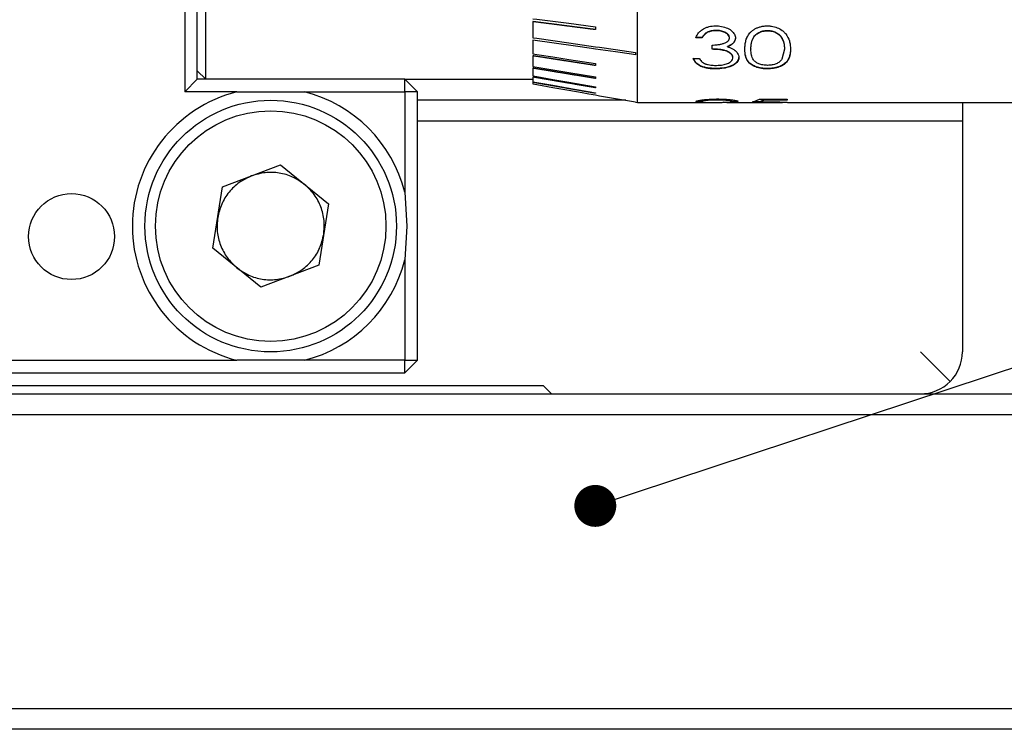
# Model space of a CAD drawing. Units: millimetres. Extents: x 12016 to 37473, y -9451 to -5016.
# Drawn here: x 12122 to 12134, y -7488 to -7479 of the extents above; entities that cross this region are included whole.
import ezdxf

# ---------------------------------------------------------------- set-up
doc = ezdxf.new("R2010")
doc.units = ezdxf.units.MM
doc.header["$LTSCALE"] = 10
doc.layers.add('7标注层', color=4, linetype='Continuous', lineweight=5)
doc.styles.add('TH-GBD2M', font='calibri.ttf', dxfattribs={"width": 0.8, "height": 2.5})
doc.dimstyles.new('TH-GBD2M', dxfattribs={"dimtxt": 2.5, "dimasz": 3, "dimexe": 2, "dimexo": 0, "dimgap": 1.5, "dimtad": 1, "dimdec": 4, "dimzin": 9, "dimdsep": 46, "dimtxsty": 'TH-GBD2M', "dimcen": 0, "dimclrt": 3, "dimadec": 0, "dimazin": 3, "dimtfac": 1, "dimtdec": 4, "dimtofl": 0, "dimtmove": 0, "dimatfit": 3, "dimfxl": 1, "dimtolj": 1, "dimtzin": 0, "dimarcsym": 0})

msp = doc.modelspace()

# ---------------------------------------------------------------- linework, layer by layer
at = {"color": 7, "linetype": 'Continuous', "lineweight": 25}
for p, q in [((12129.667766, -7480.19884), (12129.667766, -7474.148838)), ((12124.517766, -7479.923839), (12124.517766, -7474.423953)), ((12124.267766, -7475.423839), (12124.267766, -7480.073839)), ((12124.417766, -7479.923839), (12124.417766, -7475.485971)), ((12128.417766, -7479.235331), (12128.417766, -7479.428017)), ((12129.167766, -7479.29751), (12129.167766, -7479.331737)), ((12130.603022, -7479.344455), (12130.603022, -7479.340867)), ((12131.218407, -7479.340867), (12131.218407, -7479.344455)), ((12128.417766, -7479.457406), (12128.417766, -7479.61938)), ((12130.435714, -7479.424631), (12130.363919, -7479.424631)), ((12130.435714, -7479.428357), (12130.363919, -7479.428357)), ((12130.435714, -7479.428357), (12130.435714, -7479.424631)), ((12130.763919, -7479.429959), (12130.763919, -7479.42623)), ((12130.558791, -7479.566128), (12130.558791, -7479.515037)), ((12130.742285, -7479.536403), (12130.742285, -7479.532498)), ((12131.02033, -7479.562174), (12131.02033, -7479.566128)), ((12131.42033, -7479.566128), (12131.390041, -7479.683843)), ((12131.42033, -7479.562174), (12131.42033, -7479.566128)), ((12128.417766, -7479.643468), (12128.417766, -7479.772176)), ((12130.33315, -7479.674593), (12130.404945, -7479.674593)), ((12130.804945, -7479.665905), (12130.804945, -7479.661786)), ((12124.417766, -7479.823839), (12124.517766, -7479.923839)), ((12128.417766, -7479.790582), (12128.417766, -7479.883995)), ((12129.167766, -7479.735272), (12129.167766, -7479.75936)), ((12130.599977, -7479.799586), (12130.599977, -7479.795246)), ((12131.216003, -7479.799586), (12131.216003, -7479.795246)), ((12124.417766, -7479.923839), (12124.267766, -7480.073839)), ((12126.892766, -7479.923839), (12124.417766, -7479.923839)), ((12126.892766, -7479.923839), (12128.417766, -7479.923839)), ((12126.892766, -7480.073839), (12126.892766, -7479.923839)), ((12127.042766, -7480.073839), (12126.892766, -7479.923839)), ((12126.892979, -7479.924052), (12127.292766, -7479.924052)), ((12127.292766, -7479.924052), (12127.292979, -7479.923839)), ((12127.292766, -7479.923839), (12127.292766, -7479.924052)), ((12128.417766, -7479.896429), (12128.417766, -7479.953072)), ((12129.167766, -7479.895139), (12129.167766, -7479.913545)), ((12128.417766, -7479.959339), (12128.417766, -7479.97832)), ((12129.167766, -7480.01209), (12129.167766, -7480.024524)), ((12124.889653, -7480.073839), (12124.267766, -7480.073839)), ((12124.889653, -7480.073839), (12125.695878, -7480.073839)), ((12125.695878, -7480.073839), (12126.892766, -7480.073839)), ((12126.892766, -7480.073839), (12126.892766, -7481.270726)), ((12127.042766, -7480.073839), (12126.892766, -7480.073839)), ((12127.042766, -7483.273839), (12127.042766, -7480.073839)), ((12129.527782, -7480.174052), (12127.042766, -7480.174052)), ((12129.167766, -7480.08428), (12129.167766, -7480.090546)), ((12130.621131, -7480.170751), (12130.621131, -7480.165798)), ((12130.792082, -7480.1813), (12130.791876, -7480.1813)), ((12131.040843, -7480.197933), (12131.122894, -7480.161765)), ((12131.122894, -7480.161765), (12131.451099, -7480.161765)), ((12131.178984, -7480.168513), (12131.135875, -7480.188398)), ((12131.178984, -7480.173471), (12131.135875, -7480.193389)), ((12131.451099, -7480.168513), (12131.178984, -7480.168513)), ((12131.178984, -7480.173471), (12131.178984, -7480.168513)), ((12131.451099, -7480.173471), (12131.178984, -7480.173471)), ((12131.451099, -7480.161765), (12131.451099, -7480.173471)), ((12129.642766, -7480.194432), (12129.667766, -7480.19884)), ((12129.667766, -7480.19884), (12130.638556, -7480.19884)), ((12130.435714, -7480.190256), (12130.363919, -7480.190256)), ((12130.435714, -7480.18527), (12130.370731, -7480.18527)), ((12130.435714, -7480.190256), (12130.435714, -7480.18527)), ((12130.704625, -7480.198689), (12130.694653, -7480.198207)), ((12130.732534, -7480.19884), (12131.398809, -7480.19884)), ((12130.794689, -7480.188484), (12130.794689, -7480.183501)), ((12131.135875, -7480.192244), (12131.040843, -7480.192934)), ((12131.135875, -7480.193389), (12131.135875, -7480.188398)), ((12131.217125, -7480.19665), (12131.217125, -7480.191653)), ((12131.472298, -7480.19884), (12136.167766, -7480.19884)), ((12133.542766, -7480.19884), (12133.542766, -7480.423839)), ((12133.042766, -7480.423839), (12127.042766, -7480.423839)), ((12133.542766, -7480.423839), (12133.042766, -7480.423839)), ((12133.542766, -7480.423839), (12133.542766, -7483.173839)), ((12124.71921, -7481.207826), (12125.409567, -7480.944119)), ((12125.409567, -7480.944119), (12125.983122, -7481.410132)), ((12124.602409, -7481.937546), (12124.71921, -7481.207826)), ((12126.892766, -7481.270726), (12126.917766, -7481.673839)), ((12125.983122, -7481.410132), (12125.866321, -7482.139851)), ((12126.917766, -7481.673839), (12126.892766, -7482.076952)), ((12125.175965, -7482.403559), (12124.602409, -7481.937546)), ((12125.866321, -7482.139851), (12125.175965, -7482.403559)), ((12126.892766, -7482.076952), (12126.892766, -7483.273839)), ((12133.396319, -7483.527392), (12133.042766, -7483.173839)), ((12120.945878, -7483.273839), (12124.889653, -7483.273839)), ((12125.695878, -7483.273839), (12124.889653, -7483.273839)), ((12126.892766, -7483.273839), (12125.695878, -7483.273839)), ((12126.892766, -7483.423839), (12127.042766, -7483.273839)), ((12126.892766, -7483.423839), (12126.892766, -7483.273839)), ((12126.892766, -7483.273839), (12127.042766, -7483.273839)), ((12118.942766, -7483.423839), (12126.892766, -7483.423839)), ((12108.542766, -7483.573839), (12128.542766, -7483.573839)), ((12128.542766, -7483.573839), (12128.642766, -7483.673839)), ((12096.646319, -7483.673839), (12140.439212, -7483.673839)), ((12140.542766, -7483.923839), (12096.542766, -7483.923839)), ((12096.542766, -7487.423839), (12140.542766, -7487.423839)), ((12140.439212, -7487.673839), (12096.646319, -7487.673839))]:
    msp.add_line(p, q, dxfattribs=at)
at = {"color": 7, "linetype": 'Continuous', "lineweight": 25, "flags": 128}
for points in [[(12128.417766, -7479.201104), (12128.465521, -7479.207243), (12128.656544, -7479.231797), (12128.847566, -7479.256351), (12129.167766, -7479.29751)], [(12129.167766, -7479.331737), (12129.161796, -7479.33097), (12129.155827, -7479.330203), (12129.149857, -7479.329435), (12129.143888, -7479.328668), (12129.137918, -7479.327901), (12129.131949, -7479.327133), (12129.125979, -7479.326366), (12129.12001, -7479.325599), (12129.114041, -7479.324831), (12129.108071, -7479.324064), (12129.102102, -7479.323297), (12129.096132, -7479.322529), (12129.090163, -7479.321762), (12129.084193, -7479.320995), (12129.078224, -7479.320227), (12129.072254, -7479.31946), (12129.066285, -7479.318693), (12129.060316, -7479.317925), (12129.054346, -7479.317158), (12129.048377, -7479.316391), (12129.042407, -7479.315623), (12129.036438, -7479.314856), (12129.030468, -7479.314089), (12129.024499, -7479.313322), (12129.018529, -7479.312554), (12129.01256, -7479.311787), (12129.00659, -7479.31102), (12129.000621, -7479.310252), (12128.994652, -7479.309485), (12128.988682, -7479.308718), (12128.982713, -7479.30795), (12128.976743, -7479.307183), (12128.970774, -7479.306416), (12128.964804, -7479.305648), (12128.958835, -7479.304881), (12128.952865, -7479.304114), (12128.946896, -7479.303346), (12128.940927, -7479.302579), (12128.934957, -7479.301812), (12128.928988, -7479.301044), (12128.923018, -7479.300277), (12128.917049, -7479.29951), (12128.911079, -7479.298742), (12128.90511, -7479.297975), (12128.89914, -7479.297208), (12128.893171, -7479.29644), (12128.887201, -7479.295673), (12128.881232, -7479.294906), (12128.875263, -7479.294138), (12128.869293, -7479.293371), (12128.863324, -7479.292604), (12128.857354, -7479.291836), (12128.851385, -7479.291069), (12128.8484, -7479.290685), (12128.842431, -7479.289918), (12128.836461, -7479.289151), (12128.830492, -7479.288384), (12128.824522, -7479.287616), (12128.818553, -7479.286849), (12128.812583, -7479.286082), (12128.806614, -7479.285314), (12128.800644, -7479.284547), (12128.794675, -7479.28378), (12128.788706, -7479.283012), (12128.782736, -7479.282245), (12128.776767, -7479.281478), (12128.770797, -7479.28071), (12128.764828, -7479.279943), (12128.758858, -7479.279176), (12128.752889, -7479.278408), (12128.746919, -7479.277641), (12128.74095, -7479.276874), (12128.734981, -7479.276106), (12128.729011, -7479.275339), (12128.723042, -7479.274572), (12128.717072, -7479.273804), (12128.711103, -7479.273037), (12128.705133, -7479.27227), (12128.699164, -7479.271502), (12128.693194, -7479.270735), (12128.69021, -7479.270351), (12128.68424, -7479.269584), (12128.678271, -7479.268817), (12128.672301, -7479.268049), (12128.666332, -7479.267282), (12128.660362, -7479.266515), (12128.654393, -7479.265747), (12128.648423, -7479.26498), (12128.642454, -7479.264213), (12128.636485, -7479.263446), (12128.630515, -7479.262678), (12128.624546, -7479.261911), (12128.618576, -7479.261144), (12128.612607, -7479.260376), (12128.606637, -7479.259609), (12128.600668, -7479.258842), (12128.594698, -7479.258074), (12128.588729, -7479.257307), (12128.58276, -7479.25654), (12128.57679, -7479.255772), (12128.570821, -7479.255005), (12128.564851, -7479.254238), (12128.558882, -7479.25347), (12128.552912, -7479.252703), (12128.546943, -7479.251936), (12128.540973, -7479.251168), (12128.535004, -7479.250401), (12128.532019, -7479.250017), (12128.52605, -7479.24925), (12128.52008, -7479.248483), (12128.514111, -7479.247715), (12128.508141, -7479.246948), (12128.502172, -7479.246181), (12128.496203, -7479.245413), (12128.490233, -7479.244646), (12128.484264, -7479.243879), (12128.478294, -7479.243111), (12128.472325, -7479.242344), (12128.466355, -7479.241577), (12128.460386, -7479.240809), (12128.454416, -7479.240042), (12128.448447, -7479.239275), (12128.442478, -7479.238507), (12128.436508, -7479.23774), (12128.430539, -7479.236973), (12128.424152, -7479.236152), (12128.417766, -7479.235331)], [(12128.417766, -7479.428017), (12128.465521, -7479.43483), (12128.656544, -7479.46208), (12128.847566, -7479.489331), (12129.007666, -7479.51217), (12129.087716, -7479.52359), (12129.167766, -7479.53501), (12129.215521, -7479.541822), (12129.406544, -7479.569073), (12129.642765, -7479.602771)], [(12129.642766, -7479.63216), (12129.59501, -7479.625348), (12129.403987, -7479.598097), (12129.167766, -7479.564399), (12129.12001, -7479.557586), (12128.928988, -7479.530335), (12128.417766, -7479.457406)], [(12128.417766, -7479.61938), (12128.465521, -7479.62676), (12128.656544, -7479.656277), (12128.847566, -7479.685794), (12129.167766, -7479.735272)], [(12129.167766, -7479.75936), (12129.161796, -7479.758437), (12129.155827, -7479.757515), (12129.149857, -7479.756592), (12129.143888, -7479.75567), (12129.137918, -7479.754748), (12129.131949, -7479.753825), (12129.125979, -7479.752903), (12129.12001, -7479.75198), (12129.114041, -7479.751058), (12129.108071, -7479.750136), (12129.102102, -7479.749213), (12129.096132, -7479.748291), (12129.090163, -7479.747368), (12129.084193, -7479.746446), (12129.078224, -7479.745524), (12129.072254, -7479.744601), (12129.066285, -7479.743679), (12129.060316, -7479.742756), (12129.054346, -7479.741834), (12129.048377, -7479.740911), (12129.042407, -7479.739989), (12129.036438, -7479.739067), (12129.030468, -7479.738144), (12129.024499, -7479.737222), (12129.018529, -7479.736299), (12129.01256, -7479.735377), (12129.00659, -7479.734455), (12129.000621, -7479.733532), (12128.994652, -7479.73261), (12128.988682, -7479.731687), (12128.982713, -7479.730765), (12128.976743, -7479.729843), (12128.970774, -7479.72892), (12128.964804, -7479.727998), (12128.958835, -7479.727075), (12128.952865, -7479.726153), (12128.946896, -7479.72523), (12128.940927, -7479.724308), (12128.934957, -7479.723386), (12128.928988, -7479.722463), (12128.923018, -7479.721541), (12128.917049, -7479.720618), (12128.911079, -7479.719696), (12128.90511, -7479.718774), (12128.89914, -7479.717851), (12128.893171, -7479.716929), (12128.887201, -7479.716006), (12128.881232, -7479.715084), (12128.875263, -7479.714161), (12128.869293, -7479.713239), (12128.863324, -7479.712317), (12128.857354, -7479.711394), (12128.851385, -7479.710472), (12128.8484, -7479.710011), (12128.842431, -7479.709088), (12128.836461, -7479.708166), (12128.830492, -7479.707243), (12128.824522, -7479.706321), (12128.818553, -7479.705399), (12128.812583, -7479.704476), (12128.806614, -7479.703554), (12128.800644, -7479.702631), (12128.794675, -7479.701709), (12128.788706, -7479.700786), (12128.782736, -7479.699864), (12128.776767, -7479.698942), (12128.770797, -7479.698019), (12128.764828, -7479.697097), (12128.758858, -7479.696174), (12128.752889, -7479.695252), (12128.746919, -7479.69433), (12128.74095, -7479.693407), (12128.734981, -7479.692485), (12128.729011, -7479.691562), (12128.723042, -7479.69064), (12128.717072, -7479.689718), (12128.711103, -7479.688795), (12128.705133, -7479.687873), (12128.699164, -7479.68695), (12128.693194, -7479.686028), (12128.69021, -7479.685567), (12128.68424, -7479.684644), (12128.678271, -7479.683722), (12128.672301, -7479.682799), (12128.666332, -7479.681877), (12128.660362, -7479.680955), (12128.654393, -7479.680032), (12128.648423, -7479.67911), (12128.642454, -7479.678187), (12128.636485, -7479.677265), (12128.630515, -7479.676343), (12128.624546, -7479.67542), (12128.618576, -7479.674498), (12128.612607, -7479.673575), (12128.606637, -7479.672653), (12128.600668, -7479.67173), (12128.594698, -7479.670808), (12128.588729, -7479.669886), (12128.58276, -7479.668963), (12128.57679, -7479.668041), (12128.570821, -7479.667118), (12128.564851, -7479.666196), (12128.558882, -7479.665274), (12128.552912, -7479.664351), (12128.546943, -7479.663429), (12128.540973, -7479.662506), (12128.535004, -7479.661584), (12128.532019, -7479.661123), (12128.52605, -7479.6602), (12128.52008, -7479.659278), (12128.514111, -7479.658355), (12128.508141, -7479.657433), (12128.502172, -7479.656511), (12128.496203, -7479.655588), (12128.490233, -7479.654666), (12128.484264, -7479.653743), (12128.478294, -7479.652821), (12128.472325, -7479.651899), (12128.466355, -7479.650976), (12128.460386, -7479.650054), (12128.454416, -7479.649131), (12128.448447, -7479.648209), (12128.442478, -7479.647286), (12128.436508, -7479.646364), (12128.430539, -7479.645442), (12128.424152, -7479.644455), (12128.417766, -7479.643468)], [(12129.642765, -7479.602771), (12129.642765, -7479.606481), (12129.642765, -7479.610181), (12129.642765, -7479.61387), (12129.642765, -7479.617549), (12129.642765, -7479.621218), (12129.642765, -7479.624876), (12129.642765, -7479.628523), (12129.642766, -7479.63216)], [(12128.417766, -7479.772176), (12128.465521, -7479.780006), (12128.656544, -7479.811324), (12128.847566, -7479.842642), (12129.167766, -7479.895139)], [(12129.167766, -7479.913545), (12129.161796, -7479.912567), (12129.155827, -7479.911588), (12129.149857, -7479.910609), (12129.143888, -7479.909631), (12129.137918, -7479.908652), (12129.131949, -7479.907673), (12129.125979, -7479.906695), (12129.12001, -7479.905716), (12129.114041, -7479.904737), (12129.108071, -7479.903758), (12129.102102, -7479.90278), (12129.096132, -7479.901801), (12129.090163, -7479.900822), (12129.084193, -7479.899844), (12129.078224, -7479.898865), (12129.072254, -7479.897886), (12129.066285, -7479.896908), (12129.060316, -7479.895929), (12129.054346, -7479.89495), (12129.048377, -7479.893972), (12129.042407, -7479.892993), (12129.036438, -7479.892014), (12129.030468, -7479.891035), (12129.024499, -7479.890057), (12129.018529, -7479.889078), (12129.01256, -7479.888099), (12129.00659, -7479.887121), (12129.000621, -7479.886142), (12128.994652, -7479.885163), (12128.988682, -7479.884185), (12128.982713, -7479.883206), (12128.976743, -7479.882227), (12128.970774, -7479.881248), (12128.964804, -7479.88027), (12128.958835, -7479.879291), (12128.952865, -7479.878312), (12128.946896, -7479.877334), (12128.940927, -7479.876355), (12128.934957, -7479.875376), (12128.928988, -7479.874398), (12128.923018, -7479.873419), (12128.917049, -7479.87244), (12128.911079, -7479.871462), (12128.90511, -7479.870483), (12128.89914, -7479.869504), (12128.893171, -7479.868525), (12128.887201, -7479.867547), (12128.881232, -7479.866568), (12128.875263, -7479.865589), (12128.869293, -7479.864611), (12128.863324, -7479.863632), (12128.857354, -7479.862653), (12128.851385, -7479.861675), (12128.8484, -7479.861185), (12128.842431, -7479.860207), (12128.836461, -7479.859228), (12128.830492, -7479.858249), (12128.824522, -7479.85727), (12128.818553, -7479.856292), (12128.812583, -7479.855313), (12128.806614, -7479.854334), (12128.800644, -7479.853356), (12128.794675, -7479.852377), (12128.788706, -7479.851398), (12128.782736, -7479.85042), (12128.776767, -7479.849441), (12128.770797, -7479.848462), (12128.764828, -7479.847483), (12128.758858, -7479.846505), (12128.752889, -7479.845526), (12128.746919, -7479.844547), (12128.74095, -7479.843569), (12128.734981, -7479.84259), (12128.729011, -7479.841611), (12128.723042, -7479.840633), (12128.717072, -7479.839654), (12128.711103, -7479.838675), (12128.705133, -7479.837697), (12128.699164, -7479.836718), (12128.693194, -7479.835739), (12128.69021, -7479.83525), (12128.68424, -7479.834271), (12128.678271, -7479.833292), (12128.672301, -7479.832314), (12128.666332, -7479.831335), (12128.660362, -7479.830356), (12128.654393, -7479.829378), (12128.648423, -7479.828399), (12128.642454, -7479.82742), (12128.636485, -7479.826441), (12128.630515, -7479.825463), (12128.624546, -7479.824484), (12128.618576, -7479.823505), (12128.612607, -7479.822527), (12128.606637, -7479.821548), (12128.600668, -7479.820569), (12128.594698, -7479.819591), (12128.588729, -7479.818612), (12128.58276, -7479.817633), (12128.57679, -7479.816655), (12128.570821, -7479.815676), (12128.564851, -7479.814697), (12128.558882, -7479.813718), (12128.552912, -7479.81274), (12128.546943, -7479.811761), (12128.540973, -7479.810782), (12128.535004, -7479.809804), (12128.532019, -7479.809314), (12128.52605, -7479.808336), (12128.52008, -7479.807357), (12128.514111, -7479.806378), (12128.508141, -7479.805399), (12128.502172, -7479.804421), (12128.496203, -7479.803442), (12128.490233, -7479.802463), (12128.484264, -7479.801485), (12128.478294, -7479.800506), (12128.472325, -7479.799527), (12128.466355, -7479.798549), (12128.460386, -7479.79757), (12128.454416, -7479.796591), (12128.448447, -7479.795613), (12128.442478, -7479.794634), (12128.436508, -7479.793655), (12128.430539, -7479.792676), (12128.424152, -7479.791629), (12128.417766, -7479.790582)], [(12128.417766, -7479.883995), (12128.465521, -7479.892151), (12128.656544, -7479.924776), (12128.847566, -7479.957402), (12129.167766, -7480.01209)], [(12129.167766, -7480.024524), (12129.161796, -7480.023505), (12129.155827, -7480.022485), (12129.149857, -7480.021466), (12129.143888, -7480.020446), (12129.137918, -7480.019427), (12129.131949, -7480.018407), (12129.125979, -7480.017388), (12129.12001, -7480.016368), (12129.114041, -7480.015348), (12129.108071, -7480.014329), (12129.102102, -7480.013309), (12129.096132, -7480.01229), (12129.090163, -7480.01127), (12129.084193, -7480.010251), (12129.078224, -7480.009231), (12129.072254, -7480.008212), (12129.066285, -7480.007192), (12129.060316, -7480.006173), (12129.054346, -7480.005153), (12129.048377, -7480.004134), (12129.042407, -7480.003114), (12129.036438, -7480.002094), (12129.030468, -7480.001075), (12129.024499, -7480.000055), (12129.018529, -7479.999036), (12129.01256, -7479.998016), (12129.00659, -7479.996997), (12129.000621, -7479.995977), (12128.994652, -7479.994958), (12128.988682, -7479.993938), (12128.982713, -7479.992919), (12128.976743, -7479.991899), (12128.970774, -7479.990879), (12128.964804, -7479.98986), (12128.958835, -7479.98884), (12128.952865, -7479.987821), (12128.946896, -7479.986801), (12128.940927, -7479.985782), (12128.934957, -7479.984762), (12128.928988, -7479.983743), (12128.923018, -7479.982723), (12128.917049, -7479.981704), (12128.911079, -7479.980684), (12128.90511, -7479.979664), (12128.89914, -7479.978645), (12128.893171, -7479.977625), (12128.887201, -7479.976606), (12128.881232, -7479.975586), (12128.875263, -7479.974567), (12128.869293, -7479.973547), (12128.863324, -7479.972528), (12128.857354, -7479.971508), (12128.851385, -7479.970489), (12128.8484, -7479.969979), (12128.842431, -7479.968959), (12128.836461, -7479.96794), (12128.830492, -7479.96692), (12128.824522, -7479.965901), (12128.818553, -7479.964881), (12128.812583, -7479.963861), (12128.806614, -7479.962842), (12128.800644, -7479.961822), (12128.794675, -7479.960803), (12128.788706, -7479.959783), (12128.782736, -7479.958764), (12128.776767, -7479.957744), (12128.770797, -7479.956725), (12128.764828, -7479.955705), (12128.758858, -7479.954686), (12128.752889, -7479.953666), (12128.746919, -7479.952647), (12128.74095, -7479.951627), (12128.734981, -7479.950607), (12128.729011, -7479.949588), (12128.723042, -7479.948568), (12128.717072, -7479.947549), (12128.711103, -7479.946529), (12128.705133, -7479.94551), (12128.699164, -7479.94449), (12128.693194, -7479.943471), (12128.69021, -7479.942961), (12128.68424, -7479.941941), (12128.678271, -7479.940922), (12128.672301, -7479.939902), (12128.666332, -7479.938883), (12128.660362, -7479.937863), (12128.654393, -7479.936844), (12128.648423, -7479.935824), (12128.642454, -7479.934804), (12128.636485, -7479.933785), (12128.630515, -7479.932765), (12128.624546, -7479.931746), (12128.618576, -7479.930726), (12128.612607, -7479.929707), (12128.606637, -7479.928687), (12128.600668, -7479.927668), (12128.594698, -7479.926648), (12128.588729, -7479.925629), (12128.58276, -7479.924609), (12128.57679, -7479.923589), (12128.570821, -7479.92257), (12128.564851, -7479.92155), (12128.558882, -7479.920531), (12128.552912, -7479.919511), (12128.546943, -7479.918492), (12128.540973, -7479.917472), (12128.535004, -7479.916453), (12128.532019, -7479.915943), (12128.52605, -7479.914923), (12128.52008, -7479.913904), (12128.514111, -7479.912884), (12128.508141, -7479.911865), (12128.502172, -7479.910845), (12128.496203, -7479.909826), (12128.490233, -7479.908806), (12128.484264, -7479.907786), (12128.478294, -7479.906767), (12128.472325, -7479.905747), (12128.466355, -7479.904728), (12128.460386, -7479.903708), (12128.454416, -7479.902689), (12128.448447, -7479.901669), (12128.442478, -7479.90065), (12128.436508, -7479.89963), (12128.430539, -7479.898611), (12128.424152, -7479.89752), (12128.417766, -7479.896429)], [(12128.417766, -7479.953072), (12128.465521, -7479.961427), (12128.656544, -7479.994845), (12128.847566, -7480.028263), (12129.167766, -7480.08428)], [(12129.167766, -7480.090546), (12129.161796, -7480.089502), (12129.155827, -7480.088458), (12129.149857, -7480.087413), (12129.143888, -7480.086369), (12129.137918, -7480.085325), (12129.131949, -7480.08428), (12129.125979, -7480.083236), (12129.12001, -7480.082192), (12129.114041, -7480.081147), (12129.108071, -7480.080103), (12129.102102, -7480.079059), (12129.096132, -7480.078015), (12129.090163, -7480.07697), (12129.084193, -7480.075926), (12129.078224, -7480.074882), (12129.072254, -7480.073837), (12129.066285, -7480.072793), (12129.060316, -7480.071749), (12129.054346, -7480.070704), (12129.048377, -7480.06966), (12129.042407, -7480.068616), (12129.036438, -7480.067571), (12129.030468, -7480.066527), (12129.024499, -7480.065483), (12129.018529, -7480.064438), (12129.01256, -7480.063394), (12129.00659, -7480.06235), (12129.000621, -7480.061306), (12128.994652, -7480.060261), (12128.988682, -7480.059217), (12128.982713, -7480.058173), (12128.976743, -7480.057128), (12128.970774, -7480.056084), (12128.964804, -7480.05504), (12128.958835, -7480.053995), (12128.952865, -7480.052951), (12128.946896, -7480.051907), (12128.940927, -7480.050862), (12128.934957, -7480.049818), (12128.928988, -7480.048774), (12128.923018, -7480.047729), (12128.917049, -7480.046685), (12128.911079, -7480.045641), (12128.90511, -7480.044596), (12128.89914, -7480.043552), (12128.893171, -7480.042508), (12128.887201, -7480.041464), (12128.881232, -7480.040419), (12128.875263, -7480.039375), (12128.869293, -7480.038331), (12128.863324, -7480.037286), (12128.857354, -7480.036242), (12128.851385, -7480.035198), (12128.8484, -7480.034676), (12128.842431, -7480.033631), (12128.836461, -7480.032587), (12128.830492, -7480.031543), (12128.824522, -7480.030498), (12128.818553, -7480.029454), (12128.812583, -7480.02841), (12128.806614, -7480.027365), (12128.800644, -7480.026321), (12128.794675, -7480.025277), (12128.788706, -7480.024232), (12128.782736, -7480.023188), (12128.776767, -7480.022144), (12128.770797, -7480.021099), (12128.764828, -7480.020055), (12128.758858, -7480.019011), (12128.752889, -7480.017966), (12128.746919, -7480.016922), (12128.74095, -7480.015878), (12128.734981, -7480.014834), (12128.729011, -7480.013789), (12128.723042, -7480.012745), (12128.717072, -7480.011701), (12128.711103, -7480.010656), (12128.705133, -7480.009612), (12128.699164, -7480.008568), (12128.693194, -7480.007523), (12128.69021, -7480.007001), (12128.68424, -7480.005957), (12128.678271, -7480.004913), (12128.672301, -7480.003868), (12128.666332, -7480.002824), (12128.660362, -7480.00178), (12128.654393, -7480.000735), (12128.648423, -7479.999691), (12128.642454, -7479.998647), (12128.636485, -7479.997602), (12128.630515, -7479.996558), (12128.624546, -7479.995514), (12128.618576, -7479.994469), (12128.612607, -7479.993425), (12128.606637, -7479.992381), (12128.600668, -7479.991336), (12128.594698, -7479.990292), (12128.588729, -7479.989248), (12128.58276, -7479.988203), (12128.57679, -7479.987159), (12128.570821, -7479.986115), (12128.564851, -7479.985071), (12128.558882, -7479.984026), (12128.552912, -7479.982982), (12128.546943, -7479.981938), (12128.540973, -7479.980893), (12128.535004, -7479.979849), (12128.532019, -7479.979327), (12128.52605, -7479.978282), (12128.52008, -7479.977238), (12128.514111, -7479.976194), (12128.508141, -7479.97515), (12128.502172, -7479.974105), (12128.496203, -7479.973061), (12128.490233, -7479.972017), (12128.484264, -7479.970972), (12128.478294, -7479.969928), (12128.472325, -7479.968884), (12128.466355, -7479.967839), (12128.460386, -7479.966795), (12128.454416, -7479.965751), (12128.448447, -7479.964706), (12128.442478, -7479.963662), (12128.436508, -7479.962618), (12128.430539, -7479.961573), (12128.424152, -7479.960456), (12128.417766, -7479.959339)], [(12128.417766, -7479.97832), (12128.465521, -7479.986741), (12128.656544, -7480.020424), (12128.847566, -7480.054108), (12129.007666, -7480.082339), (12129.087716, -7480.096455), (12129.167766, -7480.11057), (12129.215521, -7480.118991), (12129.406544, -7480.152675), (12129.642765, -7480.194327)]]:
    msp.add_lwpolyline(points, dxfattribs=at)
at = {"color": 7, "linetype": 'Continuous', "lineweight": 25}
for centre, radius in [((12125.292766, -7481.673839), 1.5), ((12125.292766, -7481.673839), 1.375), ((12122.917766, -7481.798839), 0.5125)]:
    msp.add_circle(centre, radius, dxfattribs=at)
for centre, radius, start, end in [((12125.292766, -7481.673839), 1.65, 104.1411102, 255.8588898), ((12125.292766, -7481.673839), 1.65, 14.1411102, 75.8588898), ((12125.292766, -7481.673839), 1.65, 284.1411102, 345.8588898), ((12133.042766, -7483.173839), 0.5, 315, 0), ((12133.042766, -7483.173839), 0.5, 270, 315)]:
    msp.add_arc(centre, radius, start, end, dxfattribs=at)
for points, knots in [([(12130.363919, -7479.428357), (12130.36472, -7479.426197), (12130.368724, -7479.415387), (12130.377587, -7479.395984), (12130.39434, -7479.371001), (12130.42257, -7479.341181), (12130.460758, -7479.316607), (12130.515248, -7479.295565), (12130.560586, -7479.287257), (12130.593597, -7479.286666), (12130.60206, -7479.286515)], [0, 0, 0, 0, 0.029302075, 0.146652925, 0.26411608, 0.381662702, 0.598027228, 0.709744652, 0.925581757, 1, 1, 1, 1]), ([(12130.603022, -7479.340867), (12130.584457, -7479.341797), (12130.547377, -7479.343656), (12130.498282, -7479.361065), (12130.460975, -7479.389925), (12130.44472, -7479.412258), (12130.435714, -7479.424631)], [0, 0, 0, 0, 0.250313218, 0.499929563, 0.722963284, 1, 1, 1, 1]), ([(12130.603022, -7479.344455), (12130.599692, -7479.344538), (12130.582983, -7479.344959), (12130.559541, -7479.347009), (12130.527672, -7479.354396), (12130.495397, -7479.366997), (12130.46812, -7479.387824), (12130.448832, -7479.409386), (12130.440104, -7479.422009), (12130.435714, -7479.428357)], [0, 0, 0, 0, 0.045033114, 0.225964197, 0.316180465, 0.497998665, 0.719300026, 0.85882946, 1, 1, 1, 1]), ([(12130.60206, -7479.286515), (12130.605392, -7479.2866), (12130.615388, -7479.286855), (12130.651056, -7479.28846), (12130.70805, -7479.299668), (12130.77461, -7479.329624), (12130.820187, -7479.37278), (12130.834245, -7479.408861), (12130.835514, -7479.427273), (12130.835714, -7479.430173)], [0, 0, 0, 0, 0.028955019, 0.086878539, 0.310281055, 0.533512568, 0.759980677, 0.962193441, 1, 1, 1, 1]), ([(12130.763919, -7479.42623), (12130.763127, -7479.42003), (12130.761566, -7479.407821), (12130.750643, -7479.390404), (12130.733385, -7479.37485), (12130.703961, -7479.357952), (12130.659757, -7479.343267), (12130.62195, -7479.341668), (12130.603022, -7479.340867)], [0, 0, 0, 0, 0.123164879, 0.242507179, 0.365786477, 0.500081648, 0.749712144, 1, 1, 1, 1]), ([(12130.763919, -7479.429959), (12130.763792, -7479.427737), (12130.763223, -7479.417832), (12130.756372, -7479.400267), (12130.739573, -7479.383427), (12130.71345, -7479.366215), (12130.683728, -7479.354126), (12130.642628, -7479.345935), (12130.618312, -7479.345026), (12130.603022, -7479.344455)], [0, 0, 0, 0, 0.04429145, 0.1973933, 0.350210748, 0.434853632, 0.677932766, 0.797486023, 1, 1, 1, 1]), ([(12130.948535, -7479.566324), (12130.948559, -7479.564282), (12130.948678, -7479.554068), (12130.949179, -7479.535464), (12130.951403, -7479.510288), (12130.955338, -7479.484784), (12130.961131, -7479.459015), (12130.968523, -7479.437511), (12130.978052, -7479.416168), (12130.989962, -7479.395086), (12131.008519, -7479.370741), (12131.02772, -7479.351734), (12131.049775, -7479.334392), (12131.074661, -7479.318946), (12131.108395, -7479.304156), (12131.138881, -7479.295163), (12131.174643, -7479.288095), (12131.198608, -7479.287179), (12131.216003, -7479.286515)], [0, 0, 0, 0, 0.017842658, 0.08921876, 0.160607844, 0.23199601, 0.303398452, 0.374826961, 0.410521926, 0.481991911, 0.553491842, 0.625035291, 0.660747857, 0.73131924, 0.80189513, 0.872164049, 0.907213891, 1, 1, 1, 1]), ([(12131.02033, -7479.562174), (12131.021094, -7479.538299), (12131.022544, -7479.493004), (12131.041678, -7479.432958), (12131.076511, -7479.390603), (12131.115446, -7479.363819), (12131.163428, -7479.344687), (12131.200083, -7479.34214), (12131.218407, -7479.340867)], [0, 0, 0, 0, 0.263632198, 0.500139077, 0.630469212, 0.750077878, 0.875062493, 1, 1, 1, 1]), ([(12131.02033, -7479.566128), (12131.02108, -7479.542508), (12131.02252, -7479.497155), (12131.041452, -7479.436976), (12131.076511, -7479.394272), (12131.115447, -7479.367446), (12131.163419, -7479.348283), (12131.200082, -7479.34573), (12131.218407, -7479.344455)], [0, 0, 0, 0, 0.2605966821, 0.5003768938, 0.6308090974, 0.7503012546, 0.8751948133, 1, 1, 1, 1]), ([(12131.216003, -7479.286515), (12131.219336, -7479.28654), (12131.229346, -7479.286615), (12131.245995, -7479.287594), (12131.283382, -7479.291839), (12131.336377, -7479.306226), (12131.381795, -7479.331844), (12131.413858, -7479.358003), (12131.451719, -7479.398279), (12131.478031, -7479.452992), (12131.490512, -7479.515233), (12131.491545, -7479.547953), (12131.492125, -7479.566324)], [0, 0, 0, 0, 0.017748644, 0.053289846, 0.088807147, 0.219196838, 0.349509034, 0.393626478, 0.48207329, 0.718617548, 0.842015018, 1, 1, 1, 1]), ([(12131.218407, -7479.340867), (12131.236099, -7479.34232), (12131.270416, -7479.34514), (12131.317125, -7479.361705), (12131.355245, -7479.387118), (12131.392452, -7479.430256), (12131.416961, -7479.491382), (12131.419198, -7479.538397), (12131.42033, -7479.562174)], [0, 0, 0, 0, 0.121313954, 0.2353150386, 0.3521133935, 0.4811631081, 0.73761546, 1, 1, 1, 1]), ([(12131.218407, -7479.344455), (12131.236621, -7479.345768), (12131.272932, -7479.348388), (12131.321064, -7479.367583), (12131.358715, -7479.394246), (12131.394057, -7479.437159), (12131.417061, -7479.496623), (12131.41923, -7479.542754), (12131.42033, -7479.566128)], [0, 0, 0, 0, 0.124173278, 0.247550685, 0.370411849, 0.491336238, 0.74227364, 1, 1, 1, 1]), ([(12130.558791, -7479.515037), (12130.562123, -7479.514993), (12130.578801, -7479.51477), (12130.608859, -7479.513519), (12130.648171, -7479.508124), (12130.679659, -7479.500752), (12130.709505, -7479.490988), (12130.735659, -7479.478424), (12130.757353, -7479.457798), (12130.763115, -7479.440601), (12130.763821, -7479.431266), (12130.763919, -7479.429959)], [0, 0, 0, 0, 0.037192226, 0.186139841, 0.335233064, 0.484416739, 0.558877051, 0.708973142, 0.843263112, 0.978062095, 1, 1, 1, 1]), ([(12130.835714, -7479.426443), (12130.834724, -7479.437386), (12130.832744, -7479.459265), (12130.813164, -7479.489168), (12130.782562, -7479.514356), (12130.755717, -7479.526448), (12130.742285, -7479.532498)], [0, 0, 0, 0, 0.249917041, 0.499678016, 0.749654268, 1, 1, 1, 1]), ([(12130.835714, -7479.430173), (12130.835608, -7479.432389), (12130.835072, -7479.443507), (12130.83062, -7479.467647), (12130.80817, -7479.499594), (12130.773828, -7479.522518), (12130.749973, -7479.533019), (12130.742285, -7479.536403)], [0, 0, 0, 0, 0.050631341, 0.254026055, 0.55706728, 0.85725142, 1, 1, 1, 1]), ([(12130.804945, -7479.661786), (12130.803794, -7479.653847), (12130.80149, -7479.637967), (12130.782562, -7479.615779), (12130.755935, -7479.596609), (12130.710503, -7479.576743), (12130.641827, -7479.565602), (12130.586515, -7479.563319), (12130.558791, -7479.562174)], [0, 0, 0, 0, 0.124830259, 0.249704202, 0.374502494, 0.499790496, 0.749281894, 1, 1, 1, 1]), ([(12130.804945, -7479.665905), (12130.804791, -7479.664015), (12130.804016, -7479.654492), (12130.79716, -7479.634727), (12130.771185, -7479.609468), (12130.729573, -7479.587516), (12130.676424, -7479.574243), (12130.628274, -7479.569671), (12130.588743, -7479.567259), (12130.568779, -7479.566505), (12130.558791, -7479.566128)], [0, 0, 0, 0, 0.030006911, 0.151200242, 0.310632511, 0.472809444, 0.642327732, 0.819976848, 0.909936766, 1, 1, 1, 1]), ([(12130.742285, -7479.536403), (12130.745288, -7479.537305), (12130.760348, -7479.541827), (12130.780534, -7479.549303), (12130.806972, -7479.5624), (12130.820126, -7479.571981), (12130.828984, -7479.578433)], [0, 0, 0, 0, 0.089748645, 0.449972098, 0.629604705, 1, 1, 1, 1]), ([(12130.828984, -7479.578433), (12130.830947, -7479.580066), (12130.83684, -7479.584968), (12130.849298, -7479.596681), (12130.863569, -7479.614758), (12130.874692, -7479.637994), (12130.87605, -7479.653908), (12130.87674, -7479.661992)], [0, 0, 0, 0, 0.065569339, 0.19683525, 0.453631042, 0.722470903, 1, 1, 1, 1]), ([(12131.216003, -7479.795246), (12131.192183, -7479.794258), (12131.14594, -7479.79234), (12131.082266, -7479.776969), (12131.032116, -7479.752812), (12130.982989, -7479.71181), (12130.952041, -7479.648364), (12130.949731, -7479.591706), (12130.948535, -7479.56237)], [0, 0, 0, 0, 0.12765895, 0.247832076, 0.371692771, 0.493400178, 0.737693895, 1, 1, 1, 1]), ([(12131.216003, -7479.799586), (12131.21267, -7479.799548), (12131.195967, -7479.799357), (12131.153107, -7479.796961), (12131.103401, -7479.786976), (12131.051263, -7479.767442), (12131.001465, -7479.735914), (12130.973653, -7479.697443), (12130.961423, -7479.664845), (12130.955014, -7479.642163), (12130.951247, -7479.618782), (12130.949071, -7479.591534), (12130.948738, -7479.575874), (12130.948535, -7479.566324)], [0, 0, 0, 0, 0.01790051, 0.089711914, 0.230667661, 0.298776378, 0.436230035, 0.64599885, 0.699942, 0.753877092, 0.861808565, 0.915733502, 1, 1, 1, 1]), ([(12131.218407, -7479.757884), (12131.200111, -7479.756881), (12131.163502, -7479.754873), (12131.115465, -7479.740402), (12131.076564, -7479.719496), (12131.041416, -7479.685115), (12131.022493, -7479.633385), (12131.021075, -7479.589288), (12131.02033, -7479.566128)], [0, 0, 0, 0, 0.124783292, 0.249678867, 0.369807745, 0.499553036, 0.737157582, 1, 1, 1, 1]), ([(12131.492125, -7479.56237), (12131.490859, -7479.5906), (12131.488331, -7479.646965), (12131.455164, -7479.710768), (12131.403325, -7479.752503), (12131.350785, -7479.776581), (12131.286983, -7479.792265), (12131.239973, -7479.794239), (12131.216003, -7479.795246)], [0, 0, 0, 0, 0.250363804, 0.499875072, 0.628640682, 0.749975464, 0.872509298, 1, 1, 1, 1]), ([(12131.492125, -7479.566324), (12131.49208, -7479.568361), (12131.491855, -7479.578546), (12131.491257, -7479.596664), (12131.488804, -7479.620376), (12131.484397, -7479.643569), (12131.477564, -7479.666144), (12131.469624, -7479.684359), (12131.45914, -7479.701899), (12131.44635, -7479.718755), (12131.427162, -7479.737643), (12131.407556, -7479.751933), (12131.385164, -7479.76483), (12131.36011, -7479.776183), (12131.3263, -7479.786954), (12131.290447, -7479.794346), (12131.253367, -7479.798818), (12131.228559, -7479.799328), (12131.216003, -7479.799586)], [0, 0, 0, 0, 0.017733577, 0.088672439, 0.159629576, 0.230588607, 0.301559878, 0.372555806, 0.408033365, 0.479059825, 0.55010892, 0.621201089, 0.656692229, 0.727840336, 0.798235388, 0.868183238, 0.933278915, 1, 1, 1, 1]), ([(12130.599977, -7479.795246), (12130.566805, -7479.794023), (12130.517362, -7479.792201), (12130.457882, -7479.778116), (12130.406133, -7479.758863), (12130.356664, -7479.723707), (12130.341114, -7479.688493), (12130.33315, -7479.67046)], [0, 0, 0, 0, 0.2530038852, 0.3771072536, 0.5002138748, 0.7440442499, 1, 1, 1, 1]), ([(12130.599977, -7479.799586), (12130.596646, -7479.79954), (12130.579974, -7479.799306), (12130.556592, -7479.798557), (12130.530374, -7479.795992), (12130.510991, -7479.793471), (12130.492075, -7479.79015), (12130.46774, -7479.784625), (12130.439384, -7479.77602), (12130.409637, -7479.762849), (12130.384774, -7479.747314), (12130.36821, -7479.732612), (12130.347715, -7479.709299), (12130.339698, -7479.690196), (12130.33315, -7479.674593)], [0, 0, 0, 0, 0.025560103, 0.127902626, 0.179065964, 0.230216453, 0.281380753, 0.332539966, 0.434758069, 0.533580503, 0.632380981, 0.731130813, 0.780396839, 1, 1, 1, 1]), ([(12130.404945, -7479.674593), (12130.405917, -7479.676385), (12130.410785, -7479.685353), (12130.420911, -7479.700726), (12130.439469, -7479.720053), (12130.458094, -7479.73003), (12130.467605, -7479.735125)], [0, 0, 0, 0, 0.077660857, 0.388747369, 0.687846064, 1, 1, 1, 1]), ([(12130.87674, -7479.657879), (12130.872271, -7479.677585), (12130.865549, -7479.707224), (12130.829589, -7479.739731), (12130.783119, -7479.767031), (12130.705471, -7479.79075), (12130.635164, -7479.793746), (12130.599977, -7479.795246)], [0, 0, 0, 0, 0.250031828, 0.376089773, 0.500049315, 0.74979206, 1, 1, 1, 1]), ([(12130.87674, -7479.661992), (12130.876617, -7479.663884), (12130.875998, -7479.673359), (12130.871551, -7479.697815), (12130.853305, -7479.722393), (12130.83142, -7479.741193), (12130.818267, -7479.750444), (12130.803611, -7479.758964), (12130.771817, -7479.774296), (12130.714919, -7479.791445), (12130.648143, -7479.798773), (12130.609683, -7479.799422), (12130.599977, -7479.799586)], [0, 0, 0, 0, 0.0237707508, 0.1190808895, 0.3116326808, 0.3637237668, 0.4158195679, 0.4679174933, 0.5200139723, 0.7255857047, 0.9307495466, 1, 1, 1, 1]), ([(12130.601259, -7479.757884), (12130.604591, -7479.757842), (12130.621276, -7479.757634), (12130.649681, -7479.756376), (12130.684665, -7479.751731), (12130.724334, -7479.74252), (12130.756676, -7479.728944), (12130.780355, -7479.712607), (12130.796799, -7479.696262), (12130.804355, -7479.680025), (12130.804844, -7479.668331), (12130.804945, -7479.665905)], [0, 0, 0, 0, 0.033945817, 0.169967344, 0.289283048, 0.399728922, 0.610088663, 0.700274014, 0.789451144, 0.956326096, 1, 1, 1, 1]), ([(12131.390041, -7479.683843), (12131.381432, -7479.694905), (12131.365264, -7479.715677), (12131.325313, -7479.739424), (12131.275138, -7479.754479), (12131.23769, -7479.756727), (12131.218407, -7479.757884)], [0, 0, 0, 0, 0.2774948623, 0.5211230853, 0.7534074493, 1, 1, 1, 1]), ([(12130.467605, -7479.735125), (12130.47026, -7479.736196), (12130.483587, -7479.741572), (12130.507376, -7479.748987), (12130.549789, -7479.756371), (12130.580887, -7479.757285), (12130.601259, -7479.757884)], [0, 0, 0, 0, 0.069877672, 0.350754109, 0.574677453, 1, 1, 1, 1]), ([(12130.363919, -7480.190256), (12130.364098, -7480.190002), (12130.364994, -7480.188731), (12130.367232, -7480.186737), (12130.372822, -7480.184258), (12130.378209, -7480.182302), (12130.387479, -7480.179603), (12130.399545, -7480.176799), (12130.414263, -7480.174002), (12130.430686, -7480.171247), (12130.449452, -7480.168593), (12130.470133, -7480.166141), (12130.492122, -7480.163877), (12130.515917, -7480.161951), (12130.541, -7480.160483), (12130.560305, -7480.159628), (12130.588117, -7480.158718), (12130.609809, -7480.158586), (12130.624817, -7480.158495)], [0, 0, 0, 0, 0.024068211, 0.120440667, 0.168602337, 0.216766801, 0.264941044, 0.36149277, 0.40966334, 0.457835993, 0.554368376, 0.60253911, 0.650713777, 0.747310037, 0.795490344, 0.843663976, 0.891835532, 1, 1, 1, 1]), ([(12130.621131, -7480.165798), (12130.596747, -7480.166094), (12130.560295, -7480.166536), (12130.516941, -7480.169517), (12130.488927, -7480.172369), (12130.466105, -7480.175668), (12130.444205, -7480.18029), (12130.439095, -7480.183287), (12130.435714, -7480.18527)], [0, 0, 0, 0, 0.249556276, 0.373053598, 0.499935063, 0.622509838, 0.75025214, 1, 1, 1, 1]), ([(12130.621131, -7480.170751), (12130.6178, -7480.170765), (12130.601095, -7480.170836), (12130.574642, -7480.171277), (12130.535124, -7480.173036), (12130.49498, -7480.176382), (12130.459315, -7480.181578), (12130.441256, -7480.186535), (12130.437357, -7480.189153), (12130.435714, -7480.190256)], [0, 0, 0, 0, 0.034426789, 0.172648643, 0.27314953, 0.462805607, 0.65724821, 0.855613367, 1, 1, 1, 1]), ([(12130.794689, -7480.183501), (12130.793898, -7480.182506), (12130.792399, -7480.180619), (12130.778489, -7480.176419), (12130.744338, -7480.171429), (12130.687431, -7480.166608), (12130.643243, -7480.166068), (12130.621131, -7480.165798)], [0, 0, 0, 0, 0.132048742, 0.250457988, 0.500074147, 0.749836252, 1, 1, 1, 1]), ([(12130.794689, -7480.188484), (12130.794564, -7480.188206), (12130.793939, -7480.186804), (12130.78872, -7480.183993), (12130.768891, -7480.17987), (12130.741619, -7480.17639), (12130.705276, -7480.173131), (12130.665774, -7480.171071), (12130.634228, -7480.170845), (12130.621131, -7480.170751)], [0, 0, 0, 0, 0.037969934, 0.190887268, 0.344286736, 0.529784629, 0.641284326, 0.851065413, 1, 1, 1, 1]), ([(12130.624817, -7480.158495), (12130.628149, -7480.15851), (12130.638147, -7480.158557), (12130.661495, -7480.158777), (12130.687965, -7480.159504), (12130.718284, -7480.160947), (12130.756286, -7480.163651), (12130.804183, -7480.169306), (12130.840762, -7480.176149), (12130.856853, -7480.181056), (12130.864819, -7480.184669), (12130.865808, -7480.186617), (12130.866484, -7480.187948)], [0, 0, 0, 0, 0.026458356, 0.079386863, 0.185556406, 0.238521143, 0.33024416, 0.515199971, 0.716086782, 0.826456858, 0.881447817, 1, 1, 1, 1]), ([(12130.643407, -7480.198835), (12130.645711, -7480.19883), (12130.657233, -7480.1988), (12130.677877, -7480.198602), (12130.704742, -7480.198056), (12130.730651, -7480.197187), (12130.755646, -7480.195982), (12130.775086, -7480.194401), (12130.791069, -7480.192092), (12130.793293, -7480.189875), (12130.794689, -7480.188484)], [0, 0, 0, 0, 0.033847351, 0.169239708, 0.304642338, 0.440050157, 0.575500803, 0.711234343, 0.81882043, 1, 1, 1, 1]), ([(12130.866484, -7480.187948), (12130.866353, -7480.188227), (12130.865961, -7480.189064), (12130.864625, -7480.190818), (12130.856449, -7480.193832), (12130.834623, -7480.19625), (12130.803387, -7480.19774), (12130.776133, -7480.198497), (12130.752352, -7480.198792), (12130.728391, -7480.198874), (12130.714023, -7480.198762), (12130.704625, -7480.198689)], [0, 0, 0, 0, 0.0295781, 0.088745793, 0.199821017, 0.423498265, 0.553283608, 0.682970177, 0.812628481, 0.877447207, 1, 1, 1, 1]), ([(12130.866484, -7480.182966), (12130.863756, -7480.18507), (12130.858297, -7480.18928), (12130.828034, -7480.192135), (12130.805396, -7480.19235), (12130.801172, -7480.19239)], [0, 0, 0, 0, 0.448265389, 0.897067619, 1, 1, 1, 1]), ([(12131.217125, -7480.19665), (12131.213792, -7480.196653), (12131.197113, -7480.196671), (12131.158688, -7480.196815), (12131.113653, -7480.197213), (12131.071917, -7480.197633), (12131.051206, -7480.197833), (12131.040843, -7480.197933)], [0, 0, 0, 0, 0.054975495, 0.275174528, 0.6351437261, 0.817440391, 1, 1, 1, 1]), ([(12131.135875, -7480.193389), (12131.13909, -7480.193336), (12131.148739, -7480.193177), (12131.168984, -7480.192858), (12131.197144, -7480.19251), (12131.219075, -7480.192448), (12131.230105, -7480.192416)], [0, 0, 0, 0, 0.104409508, 0.3132448717, 0.6545918446, 1, 1, 1, 1]), ([(12131.410073, -7480.198215), (12131.409977, -7480.198279), (12131.409496, -7480.198602), (12131.405208, -7480.198952), (12131.388072, -7480.198742), (12131.359384, -7480.198159), (12131.322152, -7480.197393), (12131.27015, -7480.196743), (12131.234124, -7480.19668), (12131.217125, -7480.19665)], [0, 0, 0, 0, 0.034053756, 0.170847495, 0.357413167, 0.448600802, 0.632697279, 0.826680645, 1, 1, 1, 1]), ([(12131.230105, -7480.192416), (12131.233437, -7480.192422), (12131.250116, -7480.192452), (12131.273493, -7480.192577), (12131.2996, -7480.19294), (12131.318803, -7480.193293), (12131.354581, -7480.194125), (12131.402703, -7480.195907), (12131.442657, -7480.1977), (12131.466658, -7480.198767), (12131.470466, -7480.198626), (12131.472298, -7480.198558)], [0, 0, 0, 0, 0.029352968, 0.146946346, 0.20568934, 0.264440164, 0.323196289, 0.543752073, 0.763613241, 0.886264578, 1, 1, 1, 1])]:
    msp.add_open_spline(points, degree=3, knots=knots, dxfattribs=at)
for points in [[(12125.064388, -7481.075973), (12125.013688, -7481.099861), (12124.912287, -7481.147637), (12124.791052, -7481.266197), (12124.69982, -7481.409135), (12124.673813, -7481.518169), (12124.66081, -7481.572686)], [(12125.696344, -7481.177125), (12125.650306, -7481.145161), (12125.55823, -7481.081233), (12125.394937, -7481.035521), (12125.225533, -7481.027981), (12125.118103, -7481.059975), (12125.064388, -7481.075973)], [(12125.924721, -7481.774992), (12125.929384, -7481.719139), (12125.938709, -7481.607435), (12125.896651, -7481.443163), (12125.818479, -7481.292685), (12125.737056, -7481.215645), (12125.696344, -7481.177125)], [(12124.66081, -7481.572686), (12124.656147, -7481.628538), (12124.646822, -7481.740242), (12124.688881, -7481.904515), (12124.767053, -7482.054993), (12124.848475, -7482.132033), (12124.889187, -7482.170552)], [(12125.521143, -7482.271705), (12125.571843, -7482.247817), (12125.673245, -7482.200041), (12125.79448, -7482.08148), (12125.885711, -7481.938543), (12125.911718, -7481.829509), (12125.924721, -7481.774992)], [(12124.889187, -7482.170552), (12124.935225, -7482.202516), (12125.027301, -7482.266444), (12125.190595, -7482.312157), (12125.359998, -7482.319697), (12125.467428, -7482.287702), (12125.521143, -7482.271705)]]:
    msp.add_open_spline(points, degree=3, dxfattribs=at)

# ---------------------------------------------------------------- leaders
at = {"layer": '7标注层'}
msp.add_leader([(12129.164345, -7485.01009), (12146.650216, -7479.225002), (12159.952215, -7479.225002)], dimstyle='TH-GBD2M', override={"dimasz": 2, "dimgap": 1.5, "dimtad": 1, "dimldrblk": 'DotSmall'}, dxfattribs=at)

doc.saveas('drawing.dxf')
